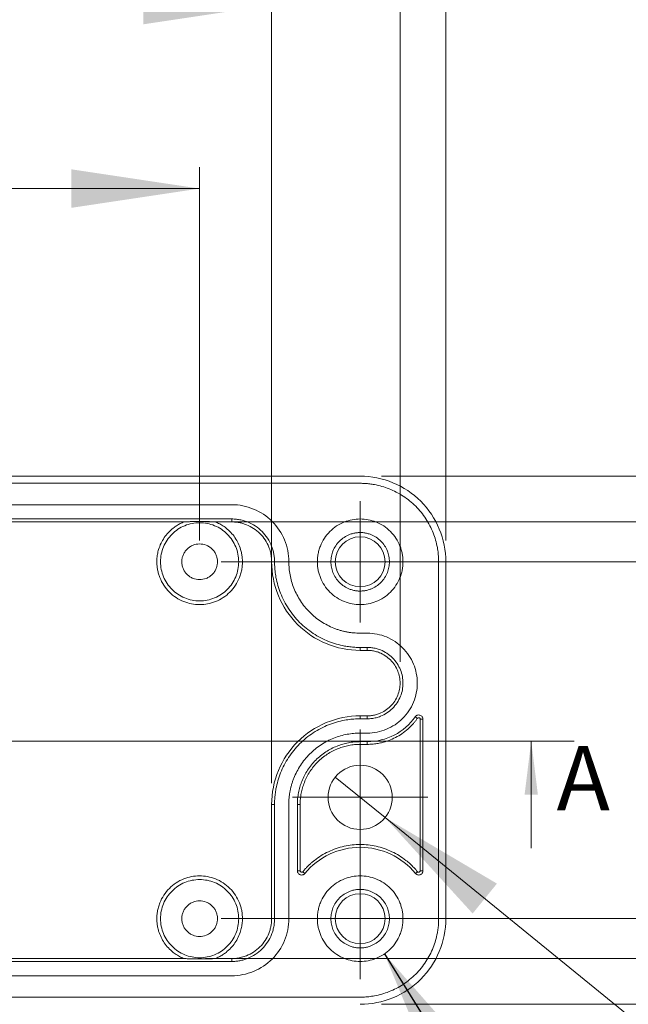
# Model space of a CAD drawing. Units: millimetres. Extents: x 5 to 432, y 3 to 276.
# Drawn here: x 148 to 176, y 188 to 234 of the extents above; entities that cross this region are included whole.
import ezdxf

# ---------------------------------------------------------------- set-up
doc = ezdxf.new("R2010")
doc.units = ezdxf.units.MM
doc.styles.add('SLDTEXTSTYLE0', font='TXT', dxfattribs={"width": 0.75})
doc.dimstyles.new('SLDDIMSTYLE0', dxfattribs={"dimtxt": 4, "dimasz": 6, "dimexe": 0, "dimexo": 0.0625, "dimgap": 1, "dimtad": 1, "dimlfac": 1.5, "dimrnd": 1e-09, "dimzin": 4, "dimdsep": 46, "dimtxsty": 'SLDTEXTSTYLE0', "dimsah": 1, "dimcen": 0.09, "dimadec": 0, "dimazin": 1, "dimtfac": 1, "dimtofl": 0, "dimtmove": 0, "dimatfit": 3, "dimfxl": 0, "dimfrac": 2, "dimtolj": 1, "dimtzin": 12, "dimarcsym": 0})
doc.dimstyles.new('SLDDIMSTYLE1', dxfattribs={"dimtxt": 4, "dimasz": 6, "dimexe": 0, "dimexo": 0.0625, "dimgap": 1, "dimtad": 1, "dimlfac": 1.5, "dimrnd": 1e-09, "dimzin": 12, "dimdsep": 46, "dimtxsty": 'SLDTEXTSTYLE0', "dimsah": 1, "dimcen": 0.09, "dimadec": 0, "dimazin": 3, "dimtfac": 1, "dimtofl": 0, "dimtmove": 0, "dimatfit": 3, "dimfxl": 0, "dimfrac": 2, "dimtolj": 1, "dimtzin": 12, "dimarcsym": 0})
doc.dimstyles.new('SLDDIMSTYLE3', dxfattribs={"dimtxt": 4, "dimasz": 6, "dimexe": 0, "dimexo": 0.0625, "dimgap": 1, "dimtad": 1, "dimlfac": 1.5, "dimrnd": 1e-09, "dimzin": 4, "dimdsep": 46, "dimtxsty": 'SLDTEXTSTYLE0', "dimblk1": 'NONE', "dimsah": 1, "dimcen": 0, "dimadec": 0, "dimazin": 1, "dimtfac": 1, "dimtmove": 0, "dimatfit": 3, "dimldrblk": 'NONE', "dimfxl": 0, "dimfrac": 2, "dimtolj": 1, "dimtzin": 12, "dimarcsym": 0})
doc.dimstyles.new('SLDDIMSTYLE4', dxfattribs={"dimtxt": 0.18, "dimasz": 6, "dimexe": 0, "dimexo": 0.0625, "dimgap": 0, "dimtad": 0, "dimtih": 1, "dimtoh": 1, "dimdec": 0, "dimrnd": 1e-09, "dimzin": 0, "dimdsep": 46, "dimtxsty": 'Standard', "dimsah": 1, "dimcen": 0.09, "dimadec": 0, "dimazin": 0, "dimtfac": 6, "dimtdec": 0, "dimtofl": 0, "dimtmove": 0, "dimatfit": 3, "dimfxl": 0, "dimfrac": 2, "dimtolj": 1, "dimtzin": 0, "dimarcsym": 0})

# ---------------------------------------------------------------- blocks, each defined once
blk = doc.blocks.new('_D')
at = {"color": 7, "linetype": 'Continuous', "lineweight": 0}
for p, q in [((114.8, 259.804), (113.988, 259.804)), ((113.988, 259.804), (113.988, 253.454)), ((134.448, 259.804), (135.261, 259.804)), ((135.261, 259.804), (135.261, 253.454)), ((44.928, 209.64), (44.928, 253.641)), ((113.988, 253.454), (114.8, 253.454)), ((135.261, 253.454), (134.448, 253.454)), ((167.928, 209.64), (167.928, 253.641)), ((44.928, 252.641), (167.928, 252.641))]:
    blk.add_line(p, q, dxfattribs=at)
for points in [[(44.928, 252.641), (50.928, 251.741), (50.928, 253.541)], [(167.928, 252.641), (161.928, 253.541), (161.928, 251.741)]]:
    blk.add_solid(points, dxfattribs=at)
at = {"color": 7, "linetype": 'Continuous', "lineweight": 0, "char_height": 4, "attachment_point": 1, "style": 'SLDTEXTSTYLE0'}
for s, insert in [('184.50mm', (87.123, 258.61)), ('7.264in', (115.816, 258.61))]:
    blk.add_mtext(s, dxfattribs=dict(at, insert=insert))
blk = doc.blocks.new('_D_1')
at = {"color": 7, "linetype": 'Continuous', "lineweight": 0}
for p, q in [((114.8, 250.872), (113.988, 250.872)), ((113.988, 250.872), (113.988, 244.522)), ((134.448, 250.872), (135.261, 250.872)), ((135.261, 250.872), (135.261, 244.522)), ((47.064, 198.64), (47.064, 244.71)), ((165.791, 203.974), (165.791, 244.71)), ((113.988, 244.522), (114.8, 244.522)), ((135.261, 244.522), (134.448, 244.522)), ((47.064, 243.71), (165.791, 243.71))]:
    blk.add_line(p, q, dxfattribs=at)
for points in [[(47.064, 243.71), (53.064, 242.81), (53.064, 244.61)], [(165.791, 243.71), (159.791, 244.61), (159.791, 242.81)]]:
    blk.add_solid(points, dxfattribs=at)
at = {"color": 7, "linetype": 'Continuous', "lineweight": 0, "char_height": 4, "attachment_point": 1, "style": 'SLDTEXTSTYLE0'}
for s, insert in [('178.09mm', (87.123, 249.679)), ('7.011in', (115.816, 249.679))]:
    blk.add_mtext(s, dxfattribs=dict(at, insert=insert))
blk = doc.blocks.new('_D_2')
at = {"color": 7, "linetype": 'Continuous', "lineweight": 0}
for p, q in [((114.8, 241.804), (113.988, 241.804)), ((113.988, 241.804), (113.988, 235.454)), ((134.448, 241.804), (135.261, 241.804)), ((135.261, 241.804), (135.261, 235.454)), ((53.064, 209.64), (53.064, 235.641)), ((113.988, 235.454), (114.8, 235.454)), ((135.261, 235.454), (134.448, 235.454)), ((159.791, 198.307), (159.791, 235.641)), ((53.064, 234.641), (159.791, 234.641))]:
    blk.add_line(p, q, dxfattribs=at)
for points in [[(53.064, 234.641), (59.064, 233.741), (59.064, 235.541)], [(159.791, 234.641), (153.791, 235.541), (153.791, 233.741)]]:
    blk.add_solid(points, dxfattribs=at)
at = {"color": 7, "linetype": 'Continuous', "lineweight": 0, "char_height": 4, "attachment_point": 1, "style": 'SLDTEXTSTYLE0'}
for s, insert in [('160.09mm', (87.123, 240.61)), ('6.303in', (115.816, 240.61))]:
    blk.add_mtext(s, dxfattribs=dict(at, insert=insert))
blk = doc.blocks.new('_D_3')
at = {"color": 7, "linetype": 'Continuous', "lineweight": 0}
for p, q in [((115.549, 233.233), (114.736, 233.233)), ((114.736, 233.233), (114.736, 226.883)), ((135.197, 233.233), (136.009, 233.233)), ((136.009, 233.233), (136.009, 226.883)), ((56.428, 209.64), (56.428, 227.071)), ((114.736, 226.883), (115.549, 226.883)), ((136.009, 226.883), (135.197, 226.883)), ((156.428, 209.64), (156.428, 227.071)), ((56.428, 226.071), (156.428, 226.071))]:
    blk.add_line(p, q, dxfattribs=at)
for points in [[(56.428, 226.071), (62.428, 225.171), (62.428, 226.971)], [(156.428, 226.071), (150.428, 226.971), (150.428, 225.171)]]:
    blk.add_solid(points, dxfattribs=at)
at = {"color": 7, "linetype": 'Continuous', "lineweight": 0, "char_height": 4, "attachment_point": 1, "style": 'SLDTEXTSTYLE0'}
for s, insert in [('5.906in', (116.565, 232.04)), ('150mm', (95.26, 232.04))]:
    blk.add_mtext(s, dxfattribs=dict(at, insert=insert))
blk = doc.blocks.new('_D_4')
at = {"color": 7, "linetype": 'Continuous', "lineweight": 0}
for p, q in [((201.928, 212.64), (201.928, 265.842)), ((194.766, 264.421), (194.766, 265.233)), ((194.766, 265.233), (201.116, 265.233)), ((201.116, 265.233), (201.116, 264.421)), ((194.766, 244.773), (194.766, 243.96)), ((201.116, 243.96), (201.116, 244.773)), ((194.766, 243.96), (201.116, 243.96)), ((164.928, 212.64), (202.928, 212.64)), ((201.928, 212.64), (201.928, 187.974)), ((164.928, 187.974), (202.928, 187.974))]:
    blk.add_line(p, q, dxfattribs=at)
for points in [[(201.928, 212.64), (201.028, 206.64), (202.828, 206.64)], [(201.928, 187.974), (202.828, 193.974), (201.028, 193.974)]]:
    blk.add_solid(points, dxfattribs=at)
at = {"color": 7, "linetype": 'Continuous', "lineweight": 0, "char_height": 4, "attachment_point": 1, "rotation": 90, "style": 'SLDTEXTSTYLE0'}
for s, insert in [('1.457in', (195.96, 245.788)), ('37mm', (195.96, 227.44))]:
    blk.add_mtext(s, dxfattribs=dict(at, insert=insert))
blk = doc.blocks.new('_D_5')
at = {"color": 7, "linetype": 'Continuous', "lineweight": 0}
for p, q in [((193.076, 210.504), (193.076, 265.664)), ((185.913, 264.242), (185.913, 265.054)), ((185.913, 265.054), (192.263, 265.054)), ((192.263, 265.054), (192.263, 264.242)), ((185.913, 244.594), (185.913, 243.781)), ((192.263, 243.781), (192.263, 244.594)), ((185.913, 243.781), (192.263, 243.781)), ((156.701, 210.504), (194.076, 210.504)), ((193.076, 210.504), (193.076, 190.11)), ((156.701, 190.11), (194.076, 190.11))]:
    blk.add_line(p, q, dxfattribs=at)
for points in [[(193.076, 210.504), (192.176, 204.504), (193.976, 204.504)], [(193.076, 190.11), (193.976, 196.11), (192.176, 196.11)]]:
    blk.add_solid(points, dxfattribs=at)
at = {"color": 7, "linetype": 'Continuous', "lineweight": 0, "char_height": 4, "attachment_point": 1, "rotation": 90, "style": 'SLDTEXTSTYLE0'}
for s, insert in [('1.204in', (187.107, 245.609)), ('30.59mm', (187.107, 219.872))]:
    blk.add_mtext(s, dxfattribs=dict(at, insert=insert))
blk = doc.blocks.new('_D_6')
at = {"color": 7, "linetype": 'Continuous', "lineweight": 0}
for p, q in [((183.928, 208.64), (183.928, 265.842)), ((176.766, 264.421), (176.766, 265.233)), ((176.766, 265.233), (183.116, 265.233)), ((183.116, 265.233), (183.116, 264.421)), ((176.766, 244.773), (176.766, 243.96)), ((183.116, 243.96), (183.116, 244.773)), ((176.766, 243.96), (183.116, 243.96)), ((157.428, 208.64), (184.928, 208.64)), ((183.928, 191.974), (183.928, 208.64)), ((157.428, 191.974), (184.928, 191.974))]:
    blk.add_line(p, q, dxfattribs=at)
for points in [[(183.928, 208.64), (183.028, 202.64), (184.828, 202.64)], [(183.928, 191.974), (184.828, 197.974), (183.028, 197.974)]]:
    blk.add_solid(points, dxfattribs=at)
at = {"color": 7, "linetype": 'Continuous', "lineweight": 0, "char_height": 4, "attachment_point": 1, "rotation": 90, "style": 'SLDTEXTSTYLE0'}
for s, insert in [('0.984in', (177.96, 245.788)), ('25mm', (177.96, 227.44))]:
    blk.add_mtext(s, dxfattribs=dict(at, insert=insert))
blk = doc.blocks.new('_D_8')
at = {"color": 7, "linetype": 'Continuous', "lineweight": 0}
for p, q in [((165.092, 196.695), (162.763, 198.586)), ((165.092, 196.695), (220.77, 151.475)), ((208.291, 170.82), (204.288, 165.891)), ((208.922, 170.308), (208.291, 170.82)), ((204.288, 165.891), (204.919, 165.379)), ((224.174, 157.921), (224.804, 157.409)), ((224.804, 157.409), (220.801, 152.48)), ((220.801, 152.48), (220.17, 152.992))]:
    blk.add_line(p, q, dxfattribs=at)
blk.add_solid([(165.092, 196.695), (169.182, 192.213), (170.317, 193.611)], dxfattribs=at)
at = {"color": 7, "linetype": 'Continuous', "lineweight": 0, "char_height": 4, "attachment_point": 1, "rotation": 320.918, "style": 'SLDTEXTSTYLE0'}
for s, insert in [('%%c', (186.552, 186.859)), ('4.50mm', (191.273, 183.104)), ('0.177in', (208.958, 168.741))]:
    blk.add_mtext(s, dxfattribs=dict(at, insert=insert))
blk = doc.blocks.new('_NONE')
blk = doc.blocks.new('SW_CENTERMARKSYMBOL_0')
at = {"color": 0, "linetype": 'Continuous', "lineweight": 0}
for p, q in [((0, 1.667), (0, 2.833)), ((0, 0), (0, 1.667)), ((-1.667, 0), (-2.833, 0)), ((0, 0), (-1.667, 0)), ((0, 0), (0, -1.667)), ((0, 0), (1.667, 0)), ((1.667, 0), (2.833, 0)), ((0, -1.667), (0, -2.833))]:
    blk.add_line(p, q, dxfattribs=at)
blk = doc.blocks.new('SW_CENTERMARKSYMBOL_2')
at = {"color": 0, "linetype": 'Continuous', "lineweight": 0}
for p, q in [((0, 1.667), (0, 2.833)), ((0, 0), (0, 1.667)), ((-1.667, 0), (-2.833, 0)), ((0, 0), (-1.667, 0)), ((0, 0), (0, -1.667)), ((0, 0), (1.667, 0)), ((1.667, 0), (2.833, 0)), ((0, -1.667), (0, -2.833))]:
    blk.add_line(p, q, dxfattribs=at)
blk = doc.blocks.new('SW_CENTERMARKSYMBOL_4')
at = {"color": 0, "linetype": 'Continuous', "lineweight": 0}
for p, q in [((0, 1.667), (0, 3.167)), ((0, 0), (0, 1.667)), ((-1.667, 0), (-3.167, 0)), ((0, 0), (-1.667, 0)), ((0, 0), (0, -1.667)), ((0, 0), (1.667, 0)), ((1.667, 0), (3.167, 0)), ((0, -1.667), (0, -3.167))]:
    blk.add_line(p, q, dxfattribs=at)

msp = doc.modelspace()

# ---------------------------------------------------------------- linework, layer by layer
at = {"color": 7, "linetype": 'Continuous', "lineweight": 15}
for p, q in [((48.9277, 212.6402), (163.9277, 212.6402)), ((163.9277, 212.3069), (48.9277, 212.3069)), ((54.9277, 211.3069), (157.9277, 211.3069)), ((54.9277, 210.6402), (157.9277, 210.6402)), ((157.9277, 210.5035), (157.9277, 210.6402)), ((155.7009, 210.5035), (57.1544, 210.5035)), ((157.9277, 210.5035), (157.1544, 210.5035)), ((159.9277, 208.6402), (159.7909, 208.6402)), ((167.5943, 191.9736), (167.5943, 208.6402)), ((167.9277, 208.6402), (167.9277, 191.9736)), ((164.261, 205.3069), (163.9277, 205.3069)), ((163.9277, 204.6402), (164.261, 204.6402)), ((163.9277, 204.5035), (163.9277, 204.6402)), ((164.261, 204.5035), (164.261, 204.6402)), ((164.261, 204.5035), (163.9277, 204.5035)), ((163.9277, 201.3069), (163.9277, 201.4436)), ((163.9277, 201.4436), (164.261, 201.4436)), ((164.261, 201.3069), (164.261, 201.4436)), ((164.261, 201.3069), (163.9277, 201.3069)), ((166.6021, 201.3284), (166.4974, 201.402)), ((166.733, 194.2126), (166.733, 201.287)), ((166.733, 201.287), (166.861, 201.287)), ((166.861, 201.287), (166.861, 194.2126)), ((163.9277, 200.6402), (164.261, 200.6402)), ((163.9277, 200.2402), (164.261, 200.2402)), ((163.9277, 200.2402), (163.9277, 200.1122)), ((164.261, 200.1122), (163.9277, 200.1122)), ((164.261, 200.2402), (164.261, 200.1122)), ((159.7909, 191.9736), (159.7909, 197.3069)), ((159.7909, 197.3069), (159.9277, 197.3069)), ((159.9277, 197.3069), (159.9277, 191.9736)), ((160.5943, 197.3069), (160.5943, 191.9736)), ((160.9943, 194.2126), (160.9943, 197.3069)), ((160.9943, 197.3069), (161.1223, 197.3069)), ((161.1223, 197.3069), (161.1223, 194.2126)), ((161.1223, 194.2126), (160.9943, 194.2126)), ((161.25, 194.167), (161.349, 194.0859)), ((166.5063, 194.0859), (166.6053, 194.167)), ((166.861, 194.2126), (166.733, 194.2126)), ((159.7909, 191.9736), (159.9277, 191.9736)), ((157.9277, 189.9736), (54.9277, 189.9736)), ((57.1544, 190.1103), (155.7009, 190.1103)), ((157.1544, 190.1103), (157.9277, 190.1103)), ((157.9277, 190.1103), (157.9277, 189.9736)), ((157.9277, 189.3069), (54.9277, 189.3069)), ((48.9277, 188.3069), (163.9277, 188.3069))]:
    msp.add_line(p, q, dxfattribs=at)
at = {"color": 7, "linetype": 'Continuous', "lineweight": 0}
for p, q in [((173.9193, 200.2701), (37.5559, 200.2701)), ((171.9193, 195.2701), (171.9193, 200.2701))]:
    msp.add_line(p, q, dxfattribs=at)
at = {"color": 7, "linetype": 'Continuous', "lineweight": 15}
for centre, radius in [((163.9277, 208.6402), 1.1667), ((163.9277, 197.6402), 1.5), ((163.9277, 191.9736), 1.1667)]:
    msp.add_circle(centre, radius, dxfattribs=at)
for points, knots in [([(167.9277, 208.6402), (167.9277, 209.1638), (167.8236, 209.6872), (167.4228, 210.6547), (167.1263, 211.0984), (166.3859, 211.8389), (165.9421, 212.1354), (164.9747, 212.5361), (164.4513, 212.6402), (163.9277, 212.6402)], [0, 0, 0, 0, 0.25, 0.25, 0.5, 0.5, 0.75, 0.75, 1, 1, 1, 1]), ([(167.5943, 208.6402), (167.5939, 208.685), (167.5929, 208.7745), (167.5853, 208.9084), (167.5731, 209.0419), (167.5559, 209.175), (167.5219, 209.3802), (167.4572, 209.655), (167.3407, 209.9966), (167.189, 210.3298), (166.9371, 210.7609), (166.5389, 211.2515), (166.0485, 211.6496), (165.6173, 211.9015), (165.2842, 212.0531), (164.9425, 212.1697), (164.6388, 212.2413), (164.3742, 212.2818), (164.1514, 212.303), (164.0023, 212.3056), (163.9277, 212.3069)], [0, 0, 0, 0, 0.0233344, 0.0466269, 0.0699085, 0.0932108, 0.1165649, 0.1782981, 0.240092, 0.3043994, 0.3687677, 0.5000056, 0.6312435, 0.6955509, 0.7599192, 0.8216524, 0.8834464, 0.9223081, 0.961111, 1, 1, 1, 1]), ([(160.5943, 208.6402), (160.5943, 208.9893), (160.5249, 209.3382), (160.2578, 209.9832), (160.0601, 210.279), (159.5665, 210.7727), (159.2706, 210.9703), (158.6257, 211.2375), (158.2767, 211.3069), (157.9277, 211.3069)], [0, 0, 0, 0, 0.25, 0.25, 0.5, 0.5, 0.75, 0.75, 1, 1, 1, 1]), ([(157.9277, 210.6402), (157.9638, 210.6397), (158.0359, 210.6386), (158.1433, 210.6297), (158.2498, 210.6154), (158.3551, 210.5953), (158.4593, 210.5695), (158.5625, 210.5379), (158.7578, 210.4665), (159.0339, 210.3242), (159.3513, 210.0641), (159.6117, 209.7465), (159.7662, 209.4465), (159.8514, 209.1988), (159.8953, 209.0156), (159.9227, 208.8291), (159.926, 208.7034), (159.9277, 208.6402)], [0, 0, 0, 0, 0.0345506, 0.0688551, 0.1030127, 0.1371244, 0.1712912, 0.2056137, 0.2401913, 0.3700531, 0.5000286, 0.6298904, 0.759866, 0.820149, 0.8799053, 0.9396756, 1, 1, 1, 1]), ([(161.9277, 208.6402), (161.9282, 208.6764), (161.9293, 208.7484), (161.9382, 208.8559), (161.9525, 208.9623), (161.9726, 209.0676), (161.9984, 209.1719), (162.03, 209.275), (162.1014, 209.4704), (162.2436, 209.7464), (162.5038, 210.0639), (162.8215, 210.3242), (163.1771, 210.5075), (163.5505, 210.6171), (163.9275, 210.6518), (164.3047, 210.6171), (164.678, 210.5076), (165.0338, 210.3243), (165.3514, 210.0641), (165.6116, 209.7465), (165.7662, 209.4465), (165.8514, 209.1988), (165.8953, 209.0156), (165.9227, 208.8291), (165.926, 208.7034), (165.9277, 208.6402)], [0, 0, 0, 0, 0.0172805, 0.0344378, 0.0515217, 0.0685826, 0.0856711, 0.1028375, 0.1201314, 0.1850816, 0.2500887, 0.315039, 0.3800461, 0.4400021, 0.5000143, 0.5599703, 0.6199826, 0.6849328, 0.7499399, 0.8148901, 0.8798973, 0.9100477, 0.9399348, 0.9698288, 1, 1, 1, 1]), ([(154.4277, 208.6402), (154.4283, 208.6794), (154.4296, 208.7575), (154.4402, 208.8742), (154.4572, 208.9898), (154.4811, 209.1045), (154.5281, 209.2786), (154.6161, 209.5067), (154.7699, 209.7729), (154.9621, 210.013), (155.1618, 210.1955), (155.3515, 210.3297), (155.5209, 210.4275), (155.6408, 210.4781), (155.7009, 210.5035)], [0, 0, 0, 0, 0.04902, 0.0977989, 0.1465052, 0.1953079, 0.2443753, 0.3721274, 0.5000301, 0.6277822, 0.7556849, 0.8372209, 0.9183981, 1, 1, 1, 1]), ([(158.253, 208.6402), (158.253, 208.8792), (158.2055, 209.118), (158.0226, 209.5595), (157.8873, 209.762), (157.5494, 210.0999), (157.3469, 210.2352), (156.9054, 210.418), (156.6666, 210.4655), (156.1887, 210.4655), (155.9499, 210.418), (155.5084, 210.2352), (155.3059, 210.0999), (154.968, 209.762), (154.8327, 209.5595), (154.6499, 209.118), (154.6024, 208.8792), (154.6024, 208.6402)], [0, 0, 0, 0, 0.125, 0.125, 0.25, 0.25, 0.375, 0.375, 0.5, 0.5, 0.625, 0.625, 0.75, 0.75, 0.875, 0.875, 1, 1, 1, 1]), ([(155.7009, 210.5035), (155.7207, 210.5045), (155.7586, 210.5064), (155.8182, 210.5092), (155.8797, 210.5118), (155.9437, 210.5143), (156.0107, 210.5165), (156.0772, 210.5184), (156.1431, 210.5199), (156.2086, 210.5212), (156.2743, 210.5221), (156.3409, 210.5228), (156.4158, 210.5231), (156.4932, 210.5229), (156.5616, 210.5223), (156.6273, 210.5215), (156.6928, 210.5203), (156.7587, 210.5189), (156.8249, 210.5171), (156.8916, 210.515), (156.9714, 210.5121), (157.062, 210.5082), (157.1222, 210.5051), (157.1544, 210.5035)], [0, 0, 0, 0, 0.0735897, 0.1406234, 0.2011215, 0.264021, 0.3191129, 0.3664741, 0.4062261, 0.4385768, 0.4639168, 0.483071, 0.4979329, 0.5121908, 0.5298179, 0.5532116, 0.5834263, 0.6209454, 0.6660179, 0.7187858, 0.7793369, 0.881587, 1, 1, 1, 1]), ([(157.1544, 210.5035), (157.1907, 210.4887), (157.263, 210.4591), (157.3678, 210.4068), (157.4694, 210.349), (157.5676, 210.285), (157.7127, 210.178), (157.8932, 210.0131), (158.0853, 209.7731), (158.2392, 209.5068), (158.3366, 209.2544), (158.3927, 209.0289), (158.4223, 208.8355), (158.4259, 208.7054), (158.4277, 208.6402)], [0, 0, 0, 0, 0.04902, 0.0977989, 0.1465052, 0.1953079, 0.2443753, 0.3721274, 0.5000301, 0.6277822, 0.7556849, 0.8372209, 0.9183981, 1, 1, 1, 1]), ([(159.7909, 208.6402), (159.7903, 208.6795), (159.7889, 208.7577), (159.7776, 208.8743), (159.7595, 208.9895), (159.7339, 209.1034), (159.7012, 209.2159), (159.6316, 209.4086), (159.4966, 209.6708), (159.2542, 209.9666), (158.9583, 210.2091), (158.6788, 210.3531), (158.4481, 210.4325), (158.2774, 210.4734), (158.1036, 210.4989), (157.9865, 210.502), (157.9277, 210.5035)], [0, 0, 0, 0, 0.04028002, 0.08024782, 0.12006192, 0.15988268, 0.19987037, 0.24018328, 0.37004222, 0.50002329, 0.62988228, 0.75986341, 0.82014555, 0.87990199, 0.93967339, 1, 1, 1, 1]), ([(163.9277, 207.2736), (163.8989, 207.2741), (163.8415, 207.2751), (163.756, 207.2834), (163.6715, 207.2966), (163.588, 207.3154), (163.5054, 207.3394), (163.3641, 207.3904), (163.1718, 207.4895), (162.9548, 207.6672), (162.777, 207.8843), (162.6517, 208.1273), (162.5768, 208.3825), (162.5531, 208.6401), (162.5768, 208.8978), (162.6516, 209.153), (162.7769, 209.396), (162.9547, 209.6131), (163.1717, 209.7909), (163.3894, 209.9032), (163.5868, 209.9674), (163.7559, 210.0008), (163.8702, 210.0049), (163.9277, 210.0069)], [0, 0, 0, 0, 0.0201435, 0.0401321, 0.0600451, 0.0799626, 0.0999647, 0.1201307, 0.1850703, 0.2500932, 0.3150328, 0.3800558, 0.440001, 0.5000288, 0.559974, 0.6200018, 0.6849414, 0.7499643, 0.8149039, 0.8799269, 0.9200403, 0.9598506, 1, 1, 1, 1]), ([(163.9277, 210.0069), (163.9565, 210.0064), (164.0138, 210.0054), (164.0993, 209.9971), (164.1839, 209.9838), (164.2674, 209.9651), (164.3499, 209.941), (164.4913, 209.8901), (164.6835, 209.791), (164.9005, 209.6132), (165.0784, 209.3962), (165.2037, 209.1532), (165.2785, 208.898), (165.3022, 208.6403), (165.2785, 208.3826), (165.2037, 208.1275), (165.0784, 207.8844), (164.9007, 207.6674), (164.6836, 207.4896), (164.4659, 207.3772), (164.2685, 207.313), (164.0995, 207.2796), (163.9851, 207.2756), (163.9277, 207.2736)], [0, 0, 0, 0, 0.0201435, 0.0401321, 0.0600451, 0.0799626, 0.0999647, 0.1201307, 0.1850703, 0.2500932, 0.3150328, 0.3800558, 0.440001, 0.5000288, 0.559974, 0.6200018, 0.6849414, 0.7499643, 0.8149039, 0.8799269, 0.9200403, 0.9598506, 1, 1, 1, 1]), ([(155.5943, 208.6402), (155.595, 208.6665), (155.5964, 208.7188), (155.6078, 208.7965), (155.6261, 208.8729), (155.6616, 208.9761), (155.726, 209.1011), (155.8343, 209.2334), (155.9668, 209.3418), (156.161, 209.4423), (156.4277, 209.4938), (156.6942, 209.4423), (156.8885, 209.3419), (157.0208, 209.2336), (157.1294, 209.1012), (157.2053, 208.953), (157.2527, 208.7974), (157.2582, 208.6926), (157.261, 208.6402)], [0, 0, 0, 0, 0.0301726, 0.060092, 0.0900282, 0.1202507, 0.1852421, 0.2503703, 0.3153618, 0.3804901, 0.5000657, 0.6196412, 0.6846327, 0.7497609, 0.8147524, 0.8798807, 0.939907, 1, 1, 1, 1]), ([(158.4277, 208.6402), (158.4271, 208.6041), (158.426, 208.532), (158.4171, 208.4245), (158.4029, 208.3181), (158.3827, 208.2128), (158.3569, 208.1086), (158.3253, 208.0054), (158.2539, 207.8101), (158.1117, 207.534), (157.8515, 207.2166), (157.5339, 206.9562), (157.1783, 206.7729), (156.8048, 206.6634), (156.4278, 206.6287), (156.0506, 206.6633), (155.6773, 206.7728), (155.3216, 206.9562), (155.004, 207.2164), (154.7437, 207.5339), (154.5891, 207.834), (154.5039, 208.0816), (154.46, 208.2648), (154.4327, 208.4514), (154.4293, 208.5771), (154.4277, 208.6402)], [0, 0, 0, 0, 0.0172805, 0.0344378, 0.0515217, 0.0685826, 0.0856711, 0.1028375, 0.1201314, 0.1850816, 0.2500887, 0.315039, 0.3800461, 0.4400021, 0.5000143, 0.5599703, 0.6199826, 0.6849328, 0.7499399, 0.8148901, 0.8798973, 0.9100477, 0.9399348, 0.9698288, 1, 1, 1, 1]), ([(154.6024, 208.6402), (154.6024, 208.4013), (154.6499, 208.1625), (154.8327, 207.721), (154.968, 207.5185), (155.3059, 207.1806), (155.5084, 207.0453), (155.9499, 206.8624), (156.1887, 206.8149), (156.6666, 206.8149), (156.9054, 206.8624), (157.3469, 207.0453), (157.5494, 207.1806), (157.8873, 207.5185), (158.0226, 207.721), (158.2055, 208.1625), (158.253, 208.4013), (158.253, 208.6402)], [0, 0, 0, 0, 0.125, 0.125, 0.25, 0.25, 0.375, 0.375, 0.5, 0.5, 0.625, 0.625, 0.75, 0.75, 0.875, 0.875, 1, 1, 1, 1]), ([(157.261, 208.6402), (157.2603, 208.6139), (157.2589, 208.5616), (157.2475, 208.4839), (157.2292, 208.4075), (157.1938, 208.3044), (157.1294, 208.1794), (157.021, 208.0471), (156.8886, 207.9386), (156.6943, 207.8381), (156.4277, 207.7867), (156.1611, 207.8381), (155.9669, 207.9385), (155.8345, 208.0469), (155.7259, 208.1793), (155.65, 208.3274), (155.6027, 208.4831), (155.5971, 208.5878), (155.5943, 208.6402)], [0, 0, 0, 0, 0.0301726, 0.060092, 0.0900282, 0.1202507, 0.1852421, 0.2503703, 0.3153618, 0.3804901, 0.5000657, 0.6196412, 0.6846327, 0.7497609, 0.8147524, 0.8798807, 0.939907, 1, 1, 1, 1]), ([(163.9277, 204.5035), (163.3862, 204.5035), (162.8449, 204.6112), (161.8443, 205.0256), (161.3855, 205.3322), (160.6197, 206.098), (160.3131, 206.5569), (159.8986, 207.5574), (159.7909, 208.0987), (159.7909, 208.6402)], [0, 0, 0, 0, 0.25, 0.25, 0.5, 0.5, 0.75, 0.75, 1, 1, 1, 1]), ([(159.9277, 208.6402), (159.9282, 208.5914), (159.9292, 208.4938), (159.9375, 208.3477), (159.9508, 208.202), (159.9695, 208.0568), (160.0067, 207.833), (160.0773, 207.5332), (160.2044, 207.1606), (160.3698, 206.7971), (160.6446, 206.3267), (161.079, 205.7916), (161.6141, 205.3573), (162.0844, 205.0825), (162.4478, 204.917), (162.8205, 204.7899), (163.1519, 204.7118), (163.4406, 204.6676), (163.6836, 204.6445), (163.8463, 204.6416), (163.9277, 204.6402)], [0, 0, 0, 0, 0.0233353, 0.0466281, 0.0699098, 0.0932116, 0.1165649, 0.1783006, 0.2400921, 0.3044019, 0.3687678, 0.5000056, 0.6312435, 0.6955534, 0.7599192, 0.821655, 0.8834464, 0.9223093, 0.9611121, 1, 1, 1, 1]), ([(163.9277, 205.3069), (163.8749, 205.3076), (163.7697, 205.309), (163.6127, 205.3204), (163.4571, 205.3385), (163.3029, 205.3642), (163.15, 205.3971), (162.9985, 205.4374), (162.8485, 205.485), (162.6445, 205.5603), (162.3917, 205.6753), (162.0986, 205.8467), (161.8222, 206.0483), (161.4816, 206.3555), (161.1918, 206.7122), (160.9629, 207.1042), (160.8251, 207.407), (160.7189, 207.7176), (160.6466, 208.0267), (160.6023, 208.3352), (160.597, 208.5385), (160.5943, 208.6402)], [0, 0, 0, 0, 0.0302399, 0.0602806, 0.0901884, 0.1200305, 0.1498748, 0.1797888, 0.2098399, 0.2400943, 0.3043854, 0.3687437, 0.4344028, 0.5001305, 0.6313415, 0.6956327, 0.7599909, 0.8217085, 0.8834928, 0.9417295, 1, 1, 1, 1]), ([(165.9277, 208.6402), (165.9271, 208.6041), (165.926, 208.532), (165.9171, 208.4245), (165.9029, 208.3181), (165.8827, 208.2128), (165.8569, 208.1086), (165.8253, 208.0054), (165.7539, 207.8101), (165.6117, 207.534), (165.3515, 207.2166), (165.0339, 206.9562), (164.6783, 206.7729), (164.3048, 206.6634), (163.9278, 206.6287), (163.5506, 206.6633), (163.1773, 206.7728), (162.8216, 206.9562), (162.504, 207.2164), (162.2437, 207.5339), (162.0891, 207.834), (162.0039, 208.0816), (161.96, 208.2648), (161.9327, 208.4514), (161.9293, 208.5771), (161.9277, 208.6402)], [0, 0, 0, 0, 0.0172805, 0.0344378, 0.0515217, 0.0685826, 0.0856711, 0.1028375, 0.1201314, 0.1850816, 0.2500887, 0.315039, 0.3800461, 0.4400021, 0.5000143, 0.5599703, 0.6199826, 0.6849328, 0.7499399, 0.8148901, 0.8798973, 0.9100477, 0.9399348, 0.9698288, 1, 1, 1, 1]), ([(166.5943, 202.9736), (166.5943, 203.279), (166.5336, 203.5843), (166.2998, 204.1487), (166.1269, 204.4075), (165.6949, 204.8394), (165.4361, 205.0124), (164.8717, 205.2462), (164.5664, 205.3069), (164.261, 205.3069)], [0, 0, 0, 0, 0.25, 0.25, 0.5, 0.5, 0.75, 0.75, 1, 1, 1, 1]), ([(164.261, 204.6402), (164.2961, 204.6396), (164.3661, 204.6384), (164.4704, 204.6283), (164.5734, 204.6121), (164.6753, 204.5892), (164.7759, 204.5599), (164.9483, 204.4977), (165.1828, 204.3769), (165.4474, 204.1601), (165.6643, 203.8954), (165.8171, 203.5991), (165.9084, 203.2879), (165.9373, 202.9737), (165.9084, 202.6594), (165.8172, 202.3483), (165.6644, 202.0518), (165.4476, 201.7872), (165.1829, 201.5703), (164.9173, 201.4333), (164.6767, 201.355), (164.4705, 201.3143), (164.331, 201.3094), (164.261, 201.3069)], [0, 0, 0, 0, 0.0201456, 0.0401354, 0.0600488, 0.0799659, 0.0999669, 0.1201308, 0.185078, 0.2500934, 0.3150405, 0.3800559, 0.4400086, 0.5000289, 0.5599816, 0.620002, 0.6849491, 0.7499645, 0.8149116, 0.879927, 0.9200436, 0.9598539, 1, 1, 1, 1]), ([(164.261, 201.4436), (164.2932, 201.4442), (164.3575, 201.4453), (164.4532, 201.4546), (164.5478, 201.4695), (164.6413, 201.4904), (164.7337, 201.5173), (164.8919, 201.5744), (165.1072, 201.6853), (165.35, 201.8843), (165.5492, 202.1273), (165.6894, 202.3993), (165.7732, 202.685), (165.7998, 202.9734), (165.7733, 203.262), (165.6895, 203.5476), (165.5493, 203.8197), (165.3502, 204.0626), (165.1073, 204.2617), (164.8635, 204.3875), (164.6426, 204.4593), (164.4533, 204.4967), (164.3253, 204.5012), (164.261, 204.5035)], [0, 0, 0, 0, 0.0201448, 0.0401341, 0.0600473, 0.0799645, 0.099966, 0.1201308, 0.1850748, 0.2500933, 0.3150374, 0.3800559, 0.4400055, 0.5000289, 0.5599785, 0.6200019, 0.6849459, 0.7499644, 0.8149085, 0.879927, 0.9200422, 0.9598526, 1, 1, 1, 1]), ([(164.261, 200.6402), (164.5664, 200.6402), (164.8717, 200.701), (165.4361, 200.9347), (165.6949, 201.1077), (166.1269, 201.5396), (166.2998, 201.7984), (166.5336, 202.3628), (166.5943, 202.6681), (166.5943, 202.9736)], [0, 0, 0, 0, 0.25, 0.25, 0.5, 0.5, 0.75, 0.75, 1, 1, 1, 1]), ([(159.7909, 197.3069), (159.7909, 197.8484), (159.8986, 198.3897), (160.3131, 199.3902), (160.6197, 199.8491), (161.3855, 200.6149), (161.8443, 200.9215), (162.8449, 201.3359), (163.3862, 201.4436), (163.9277, 201.4436)], [0, 0, 0, 0, 0.25, 0.25, 0.5, 0.5, 0.75, 0.75, 1, 1, 1, 1]), ([(166.4974, 201.402), (166.5038, 201.4104), (166.5166, 201.427), (166.5404, 201.4477), (166.5672, 201.4646), (166.6059, 201.4812), (166.6588, 201.4909), (166.7217, 201.4808), (166.7797, 201.4528), (166.8244, 201.4073), (166.8557, 201.3506), (166.8592, 201.3083), (166.861, 201.287)], [0, 0, 0, 0, 0.06284257, 0.12448056, 0.18651018, 0.25049832, 0.37394398, 0.5003117, 0.62374668, 0.75010953, 0.87429515, 1, 1, 1, 1]), ([(163.9277, 201.3069), (163.8788, 201.3064), (163.7812, 201.3054), (163.6351, 201.297), (163.4894, 201.2838), (163.3442, 201.265), (163.1204, 201.2278), (162.8206, 201.1573), (162.448, 201.0301), (162.0845, 200.8647), (161.6142, 200.5899), (161.079, 200.1555), (160.6447, 199.6205), (160.3699, 199.1501), (160.2045, 198.7868), (160.0773, 198.414), (159.9992, 198.0826), (159.9551, 197.794), (159.9319, 197.5509), (159.9291, 197.3883), (159.9277, 197.3069)], [0, 0, 0, 0, 0.0233353, 0.0466281, 0.0699098, 0.0932116, 0.1165649, 0.1783006, 0.2400921, 0.3044019, 0.3687678, 0.5000056, 0.6312435, 0.6955534, 0.7599192, 0.821655, 0.8834464, 0.9223093, 0.9611121, 1, 1, 1, 1]), ([(164.261, 200.2402), (164.6975, 200.2402), (165.1337, 200.3468), (165.9084, 200.7492), (166.2464, 201.0448), (166.4974, 201.402)], [0, 0, 0, 0, 0.5, 0.5, 1, 1, 1, 1]), ([(166.6021, 201.3284), (166.5756, 201.2918), (166.5229, 201.2188), (166.4373, 201.1143), (166.3473, 201.0137), (166.2525, 200.9175), (166.1012, 200.7778), (165.8822, 200.6071), (165.5834, 200.4283), (165.2651, 200.2865), (164.9709, 200.1967), (164.71, 200.1448), (164.4862, 200.1173), (164.3362, 200.1139), (164.261, 200.1122)], [0, 0, 0, 0, 0.0493775, 0.0985996, 0.1477765, 0.1970185, 0.2464359, 0.3731651, 0.5000198, 0.626749, 0.7536038, 0.8357935, 0.917755, 1, 1, 1, 1]), ([(166.733, 201.287), (166.7327, 201.2921), (166.7321, 201.3021), (166.7272, 201.3166), (166.7147, 201.3384), (166.6841, 201.3606), (166.6443, 201.3597), (166.6168, 201.346), (166.607, 201.3343), (166.6021, 201.3284)], [0, 0, 0, 0, 0.083944, 0.1666797, 0.2519986, 0.5002057, 0.7484127, 0.8734416, 1, 1, 1, 1]), ([(160.5943, 197.3069), (160.595, 197.3596), (160.5964, 197.4648), (160.6078, 197.6218), (160.626, 197.7775), (160.6516, 197.9317), (160.6846, 198.0845), (160.7249, 198.236), (160.7725, 198.3861), (160.8478, 198.59), (160.9628, 198.8428), (161.1341, 199.136), (161.3357, 199.4124), (161.643, 199.753), (161.9997, 200.0427), (162.3916, 200.2717), (162.6944, 200.4095), (163.005, 200.5156), (163.3141, 200.5879), (163.6227, 200.6322), (163.826, 200.6376), (163.9277, 200.6402)], [0, 0, 0, 0, 0.0302399, 0.0602806, 0.0901884, 0.1200305, 0.1498748, 0.1797888, 0.2098399, 0.2400943, 0.3043854, 0.3687437, 0.4344028, 0.5001305, 0.6313415, 0.6956327, 0.7599909, 0.8217085, 0.8834928, 0.9417295, 1, 1, 1, 1]), ([(160.9943, 197.3069), (160.9949, 197.3533), (160.9962, 197.4459), (161.0062, 197.584), (161.0222, 197.721), (161.0448, 197.8567), (161.0737, 197.9912), (161.1092, 198.1245), (161.1511, 198.2566), (161.2174, 198.4361), (161.3186, 198.6585), (161.4693, 198.9165), (161.6467, 199.1597), (161.8497, 199.3846), (162.0748, 199.5878), (162.3179, 199.7651), (162.5759, 199.916), (162.8404, 200.0362), (163.1084, 200.1284), (163.3771, 200.1928), (163.6507, 200.2329), (163.8351, 200.2378), (163.9277, 200.2402)], [0, 0, 0, 0, 0.030233, 0.0602671, 0.0901686, 0.1200047, 0.1498433, 0.1797519, 0.2097977, 0.2400472, 0.3043212, 0.3686714, 0.434313, 0.5000325, 0.5656741, 0.6313936, 0.6956676, 0.7600178, 0.8202692, 0.87999, 0.9397204, 1, 1, 1, 1]), ([(163.9277, 200.1122), (163.8833, 200.1116), (163.7948, 200.1105), (163.6626, 200.1009), (163.5317, 200.0856), (163.4018, 200.064), (163.2732, 200.0363), (163.1457, 200.0024), (163.0194, 199.9623), (162.8478, 199.8989), (162.635, 199.8021), (162.3883, 199.658), (162.1557, 199.4883), (161.9406, 199.2941), (161.7463, 199.0789), (161.5767, 198.8464), (161.4324, 198.5996), (161.3175, 198.3467), (161.2293, 198.0904), (161.1677, 197.8335), (161.1293, 197.5717), (161.1247, 197.3954), (161.1223, 197.3069)], [0, 0, 0, 0, 0.0302326, 0.0602664, 0.0901677, 0.1200038, 0.1498424, 0.1797512, 0.2097973, 0.2400471, 0.3043194, 0.3686713, 0.4343112, 0.5000324, 0.5656723, 0.6313935, 0.6956658, 0.7600177, 0.8202685, 0.8799891, 0.9397197, 1, 1, 1, 1]), ([(161.25, 194.167), (161.2825, 194.2056), (161.3474, 194.2828), (161.4509, 194.393), (161.5586, 194.4988), (161.6712, 194.5997), (161.8488, 194.7457), (162.1023, 194.9231), (162.4432, 195.1083), (162.8026, 195.2547), (163.2941, 195.3929), (163.9277, 195.4626), (164.5611, 195.3929), (165.0526, 195.2548), (165.412, 195.1084), (165.7529, 194.9231), (166.034, 194.7266), (166.2607, 194.5344), (166.4415, 194.3586), (166.5507, 194.2309), (166.6053, 194.167)], [0, 0, 0, 0, 0.0247465, 0.0494266, 0.0740876, 0.0987767, 0.1235413, 0.1868035, 0.2501225, 0.3133847, 0.3767038, 0.5000085, 0.6233133, 0.6865755, 0.7498945, 0.8131568, 0.8764758, 0.9176746, 0.9587762, 1, 1, 1, 1]), ([(166.5063, 194.0859), (166.1949, 194.466), (165.7983, 194.7759), (164.9101, 195.1965), (164.419, 195.3069), (163.4363, 195.3069), (162.9452, 195.1965), (162.057, 194.7759), (161.6604, 194.466), (161.349, 194.0859)], [0, 0, 0, 0, 0.25, 0.25, 0.5, 0.5, 0.75, 0.75, 1, 1, 1, 1]), ([(161.349, 194.0859), (161.3422, 194.0782), (161.3287, 194.063), (161.3043, 194.0445), (161.2773, 194.0298), (161.2389, 194.0158), (161.1872, 194.0091), (161.1265, 194.0213), (161.0713, 194.0504), (161.0289, 194.0954), (160.9993, 194.1509), (160.996, 194.192), (160.9943, 194.2126)], [0, 0, 0, 0, 0.0627904, 0.1244692, 0.1865378, 0.25047, 0.373923, 0.5002937, 0.6237371, 0.7501038, 0.8742956, 1, 1, 1, 1]), ([(161.1223, 194.2126), (161.123, 194.2053), (161.1242, 194.1905), (161.1379, 194.164), (161.1685, 194.1402), (161.2071, 194.1393), (161.2345, 194.1509), (161.2449, 194.1616), (161.25, 194.167)], [0, 0, 0, 0, 0.1249585, 0.2514726, 0.4999227, 0.7483728, 0.8734249, 1, 1, 1, 1]), ([(166.861, 194.2126), (166.8606, 194.2023), (166.8597, 194.182), (166.8526, 194.1522), (166.841, 194.1237), (166.8202, 194.0886), (166.7844, 194.0507), (166.7298, 194.0217), (166.6686, 194.0091), (166.6073, 194.0171), (166.5492, 194.0413), (166.5207, 194.0709), (166.5063, 194.0859)], [0, 0, 0, 0, 0.0627904, 0.1244692, 0.1865378, 0.25047, 0.373923, 0.5002937, 0.6237371, 0.7501038, 0.8742956, 1, 1, 1, 1]), ([(166.6053, 194.167), (166.6104, 194.1617), (166.6208, 194.1511), (166.6481, 194.1392), (166.6869, 194.1403), (166.7173, 194.164), (166.7312, 194.1904), (166.7324, 194.2052), (166.733, 194.2126)], [0, 0, 0, 0, 0.1249585, 0.2514726, 0.4999227, 0.7483728, 0.8734249, 1, 1, 1, 1]), ([(154.4277, 191.9736), (154.4282, 192.0097), (154.4293, 192.0818), (154.4382, 192.1892), (154.4525, 192.2956), (154.4726, 192.401), (154.4984, 192.5052), (154.53, 192.6084), (154.6014, 192.8037), (154.7436, 193.0798), (155.0038, 193.3972), (155.3215, 193.6575), (155.6771, 193.8409), (156.0505, 193.9504), (156.4275, 193.9851), (156.8047, 193.9504), (157.178, 193.841), (157.5338, 193.6576), (157.8514, 193.3974), (158.1116, 193.0798), (158.2662, 192.7798), (158.3514, 192.5322), (158.3953, 192.349), (158.4227, 192.1624), (158.426, 192.0367), (158.4277, 191.9736)], [0, 0, 0, 0, 0.0172805, 0.0344378, 0.0515217, 0.0685826, 0.0856711, 0.1028375, 0.1201314, 0.1850816, 0.2500887, 0.315039, 0.3800461, 0.4400021, 0.5000143, 0.5599703, 0.6199826, 0.6849328, 0.7499399, 0.8148901, 0.8798973, 0.9100477, 0.9399348, 0.9698288, 1, 1, 1, 1]), ([(158.253, 191.9736), (158.253, 192.2125), (158.2055, 192.4513), (158.0226, 192.8928), (157.8873, 193.0953), (157.5494, 193.4332), (157.3469, 193.5685), (156.9054, 193.7514), (156.6666, 193.7989), (156.1887, 193.7989), (155.9499, 193.7514), (155.5084, 193.5685), (155.3059, 193.4332), (154.968, 193.0953), (154.8327, 192.8928), (154.6499, 192.4513), (154.6024, 192.2125), (154.6024, 191.9736)], [0, 0, 0, 0, 0.125, 0.125, 0.25, 0.25, 0.375, 0.375, 0.5, 0.5, 0.625, 0.625, 0.75, 0.75, 0.875, 0.875, 1, 1, 1, 1]), ([(161.9277, 191.9736), (161.9282, 192.0097), (161.9293, 192.0818), (161.9382, 192.1892), (161.9525, 192.2956), (161.9726, 192.401), (161.9984, 192.5052), (162.03, 192.6084), (162.1014, 192.8037), (162.2436, 193.0798), (162.5038, 193.3972), (162.8215, 193.6575), (163.1771, 193.8409), (163.5505, 193.9504), (163.9275, 193.9851), (164.3047, 193.9504), (164.678, 193.841), (165.0338, 193.6576), (165.3514, 193.3974), (165.6116, 193.0798), (165.7662, 192.7798), (165.8514, 192.5322), (165.8953, 192.349), (165.9227, 192.1624), (165.926, 192.0367), (165.9277, 191.9736)], [0, 0, 0, 0, 0.0172805, 0.0344378, 0.0515217, 0.0685826, 0.0856711, 0.1028375, 0.1201314, 0.1850816, 0.2500887, 0.315039, 0.3800461, 0.4400021, 0.5000143, 0.5599703, 0.6199826, 0.6849328, 0.7499399, 0.8148901, 0.8798973, 0.9100477, 0.9399348, 0.9698288, 1, 1, 1, 1]), ([(163.9277, 190.6069), (163.8989, 190.6074), (163.8415, 190.6084), (163.756, 190.6167), (163.6715, 190.63), (163.588, 190.6487), (163.5054, 190.6728), (163.3641, 190.7237), (163.1718, 190.8228), (162.9548, 191.0006), (162.777, 191.2176), (162.6517, 191.4606), (162.5768, 191.7158), (162.5531, 191.9734), (162.5768, 192.2312), (162.6516, 192.4863), (162.7769, 192.7294), (162.9547, 192.9464), (163.1717, 193.1242), (163.3894, 193.2366), (163.5868, 193.3008), (163.7559, 193.3342), (163.8702, 193.3382), (163.9277, 193.3402)], [0, 0, 0, 0, 0.0201435, 0.0401321, 0.0600451, 0.0799626, 0.0999647, 0.1201307, 0.1850703, 0.2500932, 0.3150328, 0.3800558, 0.440001, 0.5000288, 0.559974, 0.6200018, 0.6849414, 0.7499643, 0.8149039, 0.8799269, 0.9200403, 0.9598506, 1, 1, 1, 1]), ([(163.9277, 193.3402), (163.9565, 193.3397), (164.0138, 193.3387), (164.0993, 193.3304), (164.1839, 193.3171), (164.2674, 193.2984), (164.3499, 193.2744), (164.4913, 193.2234), (164.6835, 193.1243), (164.9005, 192.9466), (165.0784, 192.7295), (165.2037, 192.4865), (165.2785, 192.2313), (165.3022, 191.9737), (165.2785, 191.7159), (165.2037, 191.4608), (165.0784, 191.2177), (164.9007, 191.0007), (164.6836, 190.8229), (164.4659, 190.7105), (164.2685, 190.6464), (164.0995, 190.6129), (163.9851, 190.6089), (163.9277, 190.6069)], [0, 0, 0, 0, 0.02014352, 0.04013212, 0.06004507, 0.07996256, 0.09996473, 0.12013068, 0.18507029, 0.25009318, 0.31503282, 0.38005576, 0.44000103, 0.50002876, 0.55997405, 0.6200018, 0.6849414, 0.7499643, 0.81490394, 0.87992687, 0.92004025, 0.95985061, 1, 1, 1, 1]), ([(155.5943, 191.9736), (155.595, 191.9998), (155.5964, 192.0522), (155.6078, 192.1299), (155.6261, 192.2062), (155.6616, 192.3094), (155.726, 192.4344), (155.8343, 192.5667), (155.9668, 192.6752), (156.161, 192.7756), (156.4277, 192.8271), (156.6942, 192.7757), (156.8885, 192.6752), (157.0208, 192.5669), (157.1294, 192.4345), (157.2053, 192.2863), (157.2527, 192.1307), (157.2582, 192.026), (157.261, 191.9736)], [0, 0, 0, 0, 0.0301726, 0.060092, 0.0900282, 0.1202507, 0.1852421, 0.2503703, 0.3153618, 0.3804901, 0.5000657, 0.6196412, 0.6846327, 0.7497609, 0.8147524, 0.8798807, 0.939907, 1, 1, 1, 1]), ([(155.7009, 190.1103), (155.6646, 190.1251), (155.5923, 190.1547), (155.4875, 190.207), (155.3859, 190.2648), (155.2878, 190.3288), (155.1427, 190.4358), (154.9621, 190.6007), (154.7701, 190.8407), (154.6162, 191.107), (154.5187, 191.3594), (154.4626, 191.5849), (154.4331, 191.7783), (154.4295, 191.9083), (154.4277, 191.9736)], [0, 0, 0, 0, 0.04901998, 0.09779891, 0.14650519, 0.19530795, 0.24437532, 0.37212743, 0.50003007, 0.6277822, 0.75568486, 0.83722092, 0.91839805, 1, 1, 1, 1]), ([(154.6024, 191.9736), (154.6024, 191.7346), (154.6499, 191.4958), (154.8327, 191.0543), (154.968, 190.8518), (155.3059, 190.5139), (155.5084, 190.3786), (155.9499, 190.1958), (156.1887, 190.1483), (156.6666, 190.1483), (156.9054, 190.1958), (157.3469, 190.3786), (157.5494, 190.5139), (157.8873, 190.8518), (158.0226, 191.0543), (158.2055, 191.4958), (158.253, 191.7346), (158.253, 191.9736)], [0, 0, 0, 0, 0.125, 0.125, 0.25, 0.25, 0.375, 0.375, 0.5, 0.5, 0.625, 0.625, 0.75, 0.75, 0.875, 0.875, 1, 1, 1, 1]), ([(157.261, 191.9736), (157.2603, 191.9473), (157.2589, 191.895), (157.2475, 191.8172), (157.2292, 191.7409), (157.1938, 191.6377), (157.1294, 191.5127), (157.021, 191.3804), (156.8886, 191.2719), (156.6943, 191.1715), (156.4277, 191.12), (156.1611, 191.1714), (155.9669, 191.2719), (155.8345, 191.3802), (155.7259, 191.5126), (155.65, 191.6608), (155.6027, 191.8164), (155.5971, 191.9212), (155.5943, 191.9736)], [0, 0, 0, 0, 0.0301726, 0.060092, 0.0900282, 0.1202507, 0.1852421, 0.2503703, 0.3153618, 0.3804901, 0.5000657, 0.6196412, 0.6846327, 0.7497609, 0.8147524, 0.8798807, 0.939907, 1, 1, 1, 1]), ([(158.4277, 191.9736), (158.427, 191.9344), (158.4257, 191.8563), (158.4151, 191.7396), (158.3982, 191.6239), (158.3742, 191.5093), (158.3272, 191.3352), (158.2392, 191.1071), (158.0854, 190.8409), (157.8933, 190.6008), (157.6936, 190.4183), (157.5038, 190.2841), (157.3344, 190.1863), (157.2145, 190.1357), (157.1544, 190.1103)], [0, 0, 0, 0, 0.04901998, 0.09779891, 0.14650519, 0.19530795, 0.24437532, 0.37212743, 0.50003007, 0.6277822, 0.75568486, 0.83722092, 0.91839805, 1, 1, 1, 1]), ([(157.9277, 189.3069), (158.2767, 189.3069), (158.6257, 189.3763), (159.2706, 189.6435), (159.5665, 189.8411), (160.0601, 190.3348), (160.2578, 190.6306), (160.5249, 191.2756), (160.5943, 191.6245), (160.5943, 191.9736)], [0, 0, 0, 0, 0.25, 0.25, 0.5, 0.5, 0.75, 0.75, 1, 1, 1, 1]), ([(159.9277, 191.9736), (159.9271, 191.9374), (159.926, 191.8654), (159.9171, 191.7579), (159.9029, 191.6515), (159.8827, 191.5461), (159.8569, 191.4419), (159.8253, 191.3387), (159.7539, 191.1434), (159.6117, 190.8674), (159.3515, 190.5499), (159.0339, 190.2896), (158.7339, 190.135), (158.4863, 190.0498), (158.3031, 190.0059), (158.1165, 189.9785), (157.9908, 189.9752), (157.9277, 189.9736)], [0, 0, 0, 0, 0.0345506, 0.0688551, 0.1030127, 0.1371244, 0.1712912, 0.2056137, 0.2401913, 0.3700531, 0.5000286, 0.6298904, 0.759866, 0.820149, 0.8799053, 0.9396756, 1, 1, 1, 1]), ([(157.9277, 190.1103), (157.9669, 190.111), (158.0452, 190.1124), (158.1618, 190.1237), (158.277, 190.1418), (158.3908, 190.1673), (158.5033, 190.2001), (158.6961, 190.2696), (158.9582, 190.4047), (159.254, 190.647), (159.4965, 190.9429), (159.6405, 191.2224), (159.7199, 191.4531), (159.7608, 191.6238), (159.7863, 191.7976), (159.7894, 191.9147), (159.7909, 191.9736)], [0, 0, 0, 0, 0.04028, 0.0802478, 0.1200619, 0.1598827, 0.1998704, 0.2401833, 0.3700422, 0.5000233, 0.6298823, 0.7598634, 0.8201456, 0.879902, 0.9396734, 1, 1, 1, 1]), ([(165.9277, 191.9736), (165.9271, 191.9374), (165.926, 191.8654), (165.9171, 191.7579), (165.9029, 191.6515), (165.8827, 191.5461), (165.8569, 191.4419), (165.8253, 191.3387), (165.7539, 191.1434), (165.6117, 190.8674), (165.3515, 190.5499), (165.0339, 190.2896), (164.6783, 190.1062), (164.3048, 189.9967), (163.9278, 189.962), (163.5506, 189.9967), (163.1773, 190.1061), (162.8216, 190.2895), (162.504, 190.5497), (162.2437, 190.8673), (162.0891, 191.1673), (162.0039, 191.4149), (161.96, 191.5981), (161.9327, 191.7847), (161.9293, 191.9104), (161.9277, 191.9736)], [0, 0, 0, 0, 0.0172805, 0.0344378, 0.0515217, 0.0685826, 0.0856711, 0.1028375, 0.1201314, 0.1850816, 0.2500887, 0.315039, 0.3800461, 0.4400021, 0.5000143, 0.5599703, 0.6199826, 0.6849328, 0.7499399, 0.8148901, 0.8798973, 0.9100477, 0.9399348, 0.9698288, 1, 1, 1, 1]), ([(163.9277, 188.3069), (163.9724, 188.3074), (164.0619, 188.3083), (164.1958, 188.3159), (164.3294, 188.3281), (164.4625, 188.3453), (164.6676, 188.3794), (164.9424, 188.444), (165.284, 188.5606), (165.6172, 188.7122), (166.0484, 188.9641), (166.5389, 189.3623), (166.9371, 189.8528), (167.1889, 190.2839), (167.3406, 190.617), (167.4571, 190.9587), (167.5287, 191.2625), (167.5692, 191.527), (167.5904, 191.7499), (167.593, 191.8989), (167.5943, 191.9736)], [0, 0, 0, 0, 0.0233344, 0.0466269, 0.0699085, 0.0932108, 0.1165649, 0.1782981, 0.240092, 0.3043994, 0.3687677, 0.5000056, 0.6312435, 0.6955509, 0.7599192, 0.8216524, 0.8834464, 0.9223081, 0.961111, 1, 1, 1, 1]), ([(163.9277, 187.9736), (164.4513, 187.9736), (164.9747, 188.0777), (165.9421, 188.4784), (166.3859, 188.7749), (167.1263, 189.5154), (167.4228, 189.9591), (167.8236, 190.9266), (167.9277, 191.45), (167.9277, 191.9736)], [0, 0, 0, 0, 0.25, 0.25, 0.5, 0.5, 0.75, 0.75, 1, 1, 1, 1]), ([(157.1544, 190.1103), (157.1346, 190.1093), (157.0967, 190.1073), (157.0371, 190.1046), (156.9756, 190.102), (156.9116, 190.0995), (156.8446, 190.0973), (156.7782, 190.0954), (156.7122, 190.0938), (156.6467, 190.0926), (156.581, 190.0917), (156.5144, 190.091), (156.4395, 190.0907), (156.3621, 190.0909), (156.2938, 190.0914), (156.228, 190.0923), (156.1625, 190.0935), (156.0967, 190.0949), (156.0304, 190.0967), (155.9637, 190.0988), (155.8839, 190.1017), (155.7933, 190.1056), (155.7332, 190.1086), (155.7009, 190.1103)], [0, 0, 0, 0, 0.0735897, 0.1406234, 0.2011215, 0.264021, 0.3191129, 0.3664741, 0.4062261, 0.4385768, 0.4639168, 0.483071, 0.4979329, 0.5121908, 0.5298179, 0.5532116, 0.5834263, 0.6209454, 0.6660179, 0.7187858, 0.7793369, 0.881587, 1, 1, 1, 1])]:
    msp.add_open_spline(points, degree=3, knots=knots, dxfattribs=at)
at = {"color": 7, "linetype": 'Continuous', "lineweight": 0}
msp.add_solid([(171.9193, 200.2701), (171.6093, 197.7701), (172.2293, 197.7701)], dxfattribs=at)

# ---------------------------------------------------------------- block references
for name, p in [('SW_CENTERMARKSYMBOL_0', (163.9277, 208.6402)), ('SW_CENTERMARKSYMBOL_4', (163.9277, 197.6402)), ('SW_CENTERMARKSYMBOL_2', (163.9277, 191.9736))]:
    msp.add_blockref(name, p, dxfattribs=at)

# ---------------------------------------------------------------- texts
at = {"color": 7, "linetype": 'Continuous', "insert": (173.1033, 200.0378), "char_height": 3, "attachment_point": 1, "style": 'SLDTEXTSTYLE0'}
msp.add_mtext('A', dxfattribs=at)

# ---------------------------------------------------------------- dimensions: what is measured, and where the dimension line sits
at = {"color": 7, "linetype": 'Continuous', "lineweight": 0}
for base, p1, p2, picture, middle in [((183.9285, 208.6402), (156.4277, 191.9736), (156.4277, 208.6402), '_D_6', (183.9285, 246.6411)), ((201.9285, 187.9736), (163.9277, 212.6402), (163.9277, 187.9736), '_D_4', (201.9285, 246.6411)), ((193.0755, 190.1103), (155.7009, 210.5035), (155.7009, 190.1103), '_D_5', (193.0755, 242.7677))]:
    dim = msp.add_linear_dim(base=base, p1=p1, p2=p2, angle=90, dimstyle='SLDDIMSTYLE1', dxfattribs=at)
    dim.commit()
    dim.dimension.update_dxf_attribs({"geometry": picture, "text_midpoint": middle, "dimtype": 160})
for base, p1, p2, dimstyle, picture, middle in [((167.9277, 252.6411), (44.9277, 208.6402), (167.9277, 208.6402), 'SLDDIMSTYLE0', '_D', (111.4963, 252.6411)), ((165.7909, 243.71), (47.0644, 197.6402), (165.7909, 202.9736), 'SLDDIMSTYLE1', '_D_1', (111.4963, 243.71)), ((159.7909, 234.6411), (53.0644, 208.6402), (159.7909, 197.3069), 'SLDDIMSTYLE1', '_D_2', (111.4963, 234.6411)), ((156.4277, 226.0709), (56.4277, 208.6402), (156.4277, 208.6402), 'SLDDIMSTYLE1', '_D_3', (115.9396, 226.0709))]:
    dim = msp.add_linear_dim(base=base, p1=p1, p2=p2, dimstyle=dimstyle, dxfattribs=at)
    dim.commit()
    dim.dimension.update_dxf_attribs({"geometry": picture, "text_midpoint": middle, "dimtype": 160})
dim = msp.add_diameter_dim_2p(p1=(162.7633, 198.5859), p2=(165.092, 196.6946), dimstyle='SLDDIMSTYLE3', dxfattribs=at)
dim.commit()
dim.dimension.update_dxf_attribs({"geometry": '_D_8', "text_midpoint": (201.9285, 166.7777), "dimtype": 163})

# ---------------------------------------------------------------- leaders
msp.add_leader([(165.0593, 190.324), (193.1567, 145.2649)], dimstyle='SLDDIMSTYLE4', dxfattribs=at)

doc.saveas('drawing.dxf')
